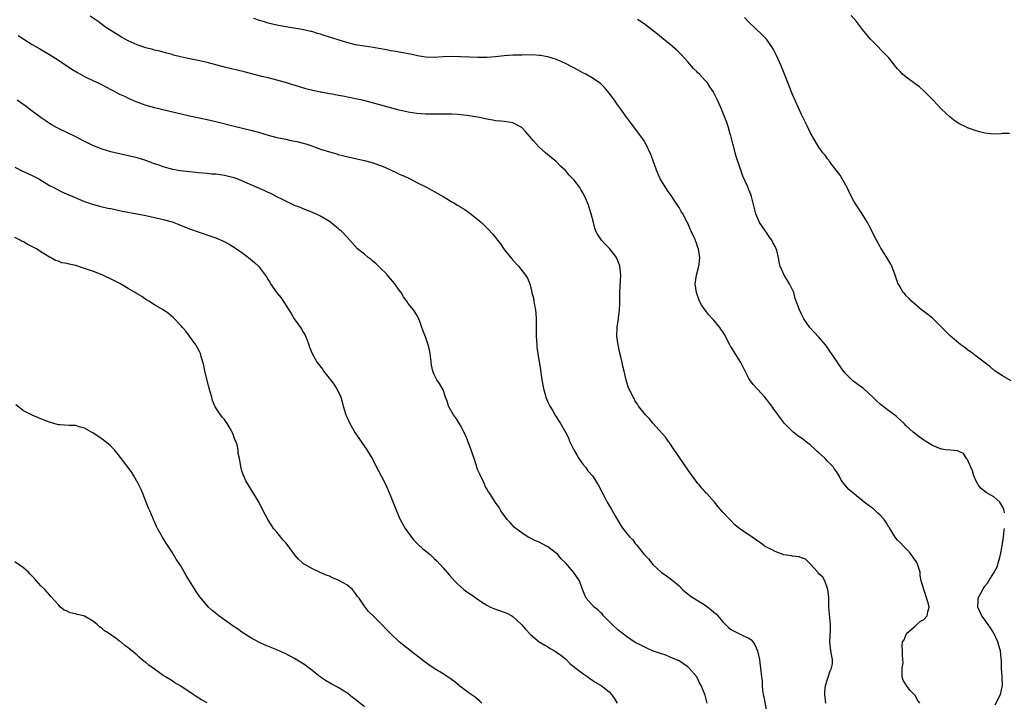
# Model space of a CAD drawing. Units: inches. Extents: x 2634000 to 2637000, y 1479000 to 1482000.
# Drawn here: x 2634842 to 2635067, y 1479235 to 1479391 of the extents above; entities that cross this region are included whole.
import ezdxf

# ---------------------------------------------------------------- set-up
doc = ezdxf.new("R2010")
doc.units = ezdxf.units.IN
doc.header["$MEASUREMENT"] = 0
doc.layers.add('LD26341479_10ft', color=131, linetype='Continuous')

msp = doc.modelspace()

# ---------------------------------------------------------------- linework, layer by layer
at = {"layer": 'LD26341479_10ft'}
for points, elevation in [([(2635026.57, 1479235), (2635026.35, 1479237), (2635026.38, 1479237.62), (2635026.51, 1479239), (2635027.6, 1479242.4), (2635027.9, 1479243), (2635028.09, 1479244.09), (2635028.13, 1479245), (2635027.89, 1479246.11), (2635027.76, 1479247), (2635027.52, 1479249), (2635027.69, 1479251.69), (2635027.68, 1479253), (2635027.48, 1479254.52), (2635027.45, 1479255.45), (2635027.31, 1479257), (2635027.24, 1479258.76), (2635027.29, 1479259.29), (2635027.03, 1479261), (2635026.36, 1479263), (2635025.87, 1479263.87), (2635025, 1479264.61), (2635024.85, 1479264.85), (2635024.73, 1479265), (2635023, 1479266.87), (2635022.85, 1479267), (2635021.96, 1479267.96), (2635021, 1479268.28), (2635020.49, 1479268.49), (2635019, 1479268.67), (2635018.73, 1479268.73), (2635017, 1479268.98), (2635015, 1479269.7), (2635014.15, 1479270.15), (2635013, 1479270.69), (2635012.5, 1479271), (2635011.67, 1479271.67), (2635011, 1479272.09), (2635010.49, 1479272.49), (2635009.71, 1479273), (2635009, 1479273.49), (2635007, 1479274.83), (2635005.79, 1479275.79), (2635004.59, 1479277), (2635003, 1479278.72), (2635001.94, 1479279.94), (2635001.11, 1479281), (2634999.34, 1479283), (2634999.17, 1479283.17), (2634999, 1479283.37), (2634998.22, 1479284.22), (2634997.6, 1479285), (2634997.31, 1479285.31), (2634995.59, 1479287.59), (2634993.25, 1479291), (2634992.37, 1479292.37), (2634991.9, 1479293), (2634990.73, 1479294.73), (2634990.51, 1479295), (2634989.89, 1479295.89), (2634987, 1479299.08), (2634986.19, 1479300.19), (2634985.33, 1479301), (2634983.76, 1479303), (2634983.46, 1479303.46), (2634983, 1479304.15), (2634982.7, 1479304.7), (2634982.5, 1479305), (2634981.4, 1479307.4), (2634980.92, 1479308.92), (2634980.42, 1479311), (2634980.13, 1479312.13), (2634979.98, 1479313), (2634979.7, 1479314.3), (2634979.39, 1479315.39), (2634979.07, 1479317), (2634978.8, 1479319), (2634978.83, 1479321), (2634978.87, 1479321.13), (2634979.13, 1479322.87), (2634979.13, 1479323.13), (2634979.38, 1479325), (2634979.46, 1479326.54), (2634979.43, 1479327.43), (2634979.47, 1479329), (2634979.55, 1479330.45), (2634979.65, 1479333), (2634979.45, 1479335), (2634979.35, 1479335.35), (2634978.8, 1479336.8), (2634978.7, 1479337), (2634977.08, 1479339.08), (2634976.09, 1479340.09), (2634975.24, 1479341), (2634974.33, 1479342.33), (2634974, 1479343), (2634973.74, 1479343.74), (2634973.4, 1479345), (2634972.89, 1479347), (2634972.45, 1479348.45), (2634972.26, 1479349), (2634971.45, 1479351), (2634971, 1479351.85), (2634970.57, 1479352.57), (2634970.28, 1479353), (2634969, 1479354.73), (2634967.88, 1479355.88), (2634967, 1479356.89), (2634965.91, 1479357.91), (2634965, 1479358.89), (2634964.88, 1479359), (2634963.84, 1479359.84), (2634962.48, 1479361), (2634961, 1479362.23), (2634960.28, 1479363), (2634959.68, 1479363.68), (2634958.77, 1479364.77), (2634957.85, 1479365.85), (2634957, 1479366.75), (2634956.61, 1479367), (2634955.56, 1479367.56), (2634955, 1479367.84), (2634953, 1479368.16), (2634952.23, 1479368.23), (2634951, 1479368.3), (2634950.42, 1479368.42), (2634949, 1479368.65), (2634948.73, 1479368.73), (2634947, 1479369.12), (2634945, 1479369.46), (2634944.5, 1479369.5), (2634943, 1479369.69), (2634942.29, 1479369.71), (2634941, 1479369.81), (2634940.21, 1479369.79), (2634939, 1479369.82), (2634938.2, 1479369.8), (2634937, 1479369.8), (2634935, 1479369.84), (2634933, 1479369.98), (2634931, 1479370.28), (2634929, 1479370.75), (2634920.92, 1479372.92), (2634919, 1479373.36), (2634916.09, 1479373.91), (2634915, 1479374.09), (2634913.63, 1479374.37), (2634913, 1479374.47), (2634911.15, 1479374.85), (2634910.89, 1479374.89), (2634909.24, 1479375.24), (2634907.64, 1479375.64), (2634902.94, 1479377.06), (2634899, 1479378.12), (2634897.53, 1479378.47), (2634893.49, 1479379.49), (2634889, 1479380.57), (2634885, 1479381.63), (2634883, 1479382.08), (2634881, 1479382.5), (2634878.95, 1479382.95), (2634877.36, 1479383.36), (2634877, 1479383.48), (2634875.79, 1479383.79), (2634875, 1479384.03), (2634874.22, 1479384.22), (2634873, 1479384.5), (2634872.61, 1479384.61), (2634871, 1479384.97), (2634869, 1479385.66), (2634867, 1479386.6), (2634866.25, 1479387), (2634865.45, 1479387.45), (2634864.19, 1479388.19), (2634862.96, 1479388.96), (2634861.76, 1479389.76), (2634860.09, 1479391), (2634858.28, 1479392.28)], 9070), ([(2635068.58, 1479365.42), (2635067, 1479365.36), (2635066.68, 1479365.32), (2635065, 1479365.22), (2635063, 1479365.45), (2635061.76, 1479365.76), (2635061, 1479366), (2635059, 1479366.72), (2635058.45, 1479367), (2635057.45, 1479367.45), (2635057, 1479367.68), (2635056.21, 1479368.21), (2635055, 1479369.17), (2635053.09, 1479371), (2635051.11, 1479373), (2635049.08, 1479375.08), (2635049, 1479375.15), (2635048.05, 1479376.05), (2635047, 1479376.77), (2635045, 1479378.29), (2635044.13, 1479379), (2635043.56, 1479379.56), (2635043, 1479380.23), (2635042.62, 1479380.62), (2635041, 1479382.68), (2635040.73, 1479383), (2635037, 1479386.79), (2635036.82, 1479387), (2635035, 1479389.17), (2635033.59, 1479391), (2635032.41, 1479392.41)], 9030), ([(2635048.07, 1479235), (2635047.63, 1479235.63), (2635047, 1479236.73), (2635046.77, 1479237), (2635045.9, 1479237.9), (2635045.01, 1479239), (2635044.25, 1479240.25), (2635044.05, 1479241), (2635044.02, 1479241.98), (2635044.02, 1479243), (2635044.25, 1479244.25), (2635044.23, 1479245), (2635044.11, 1479245.89), (2635044.11, 1479247), (2635044.08, 1479248.08), (2635044.15, 1479249), (2635044.48, 1479249.52), (2635045, 1479250.69), (2635045.15, 1479251), (2635047, 1479252.64), (2635047.44, 1479253), (2635048.25, 1479253.75), (2635049, 1479254.16), (2635049.74, 1479255), (2635049.91, 1479255.91), (2635050.22, 1479257), (2635050.01, 1479257.99), (2635049.02, 1479261), (2635048.4, 1479263), (2635048.18, 1479264.18), (2635048.14, 1479265), (2635047.5, 1479267), (2635047.31, 1479267.31), (2635047, 1479267.73), (2635046.12, 1479269), (2635045.62, 1479269.62), (2635044.26, 1479271), (2635043.67, 1479271.67), (2635043, 1479272.33), (2635042.44, 1479273), (2635041.13, 1479275.13), (2635041, 1479275.3), (2635040.37, 1479276.37), (2635039.96, 1479277), (2635039, 1479278.04), (2635038.52, 1479278.52), (2635037.46, 1479279.46), (2635037, 1479279.8), (2635036.29, 1479280.29), (2635035.36, 1479281), (2635033.18, 1479282.82), (2635031.88, 1479283.88), (2635030.96, 1479284.96), (2635030.06, 1479286.06), (2635029.63, 1479287), (2635029.38, 1479287.38), (2635029, 1479288.03), (2635028.59, 1479288.59), (2635028.34, 1479289), (2635027, 1479290.4), (2635026.41, 1479291), (2635025.65, 1479291.65), (2635025, 1479292.31), (2635024.62, 1479292.62), (2635024.25, 1479293), (2635023, 1479294.13), (2635022.5, 1479294.49), (2635021, 1479295.64), (2635020.18, 1479296.18), (2635019.1, 1479297), (2635017.11, 1479299), (2635016.2, 1479300.2), (2635015, 1479301.91), (2635014.53, 1479302.53), (2635014.21, 1479303), (2635013.67, 1479303.67), (2635013, 1479304.58), (2635012.66, 1479305), (2635011, 1479306.79), (2635009.95, 1479307.95), (2635009.11, 1479309.11), (2635009, 1479309.3), (2635008.14, 1479311), (2635007.77, 1479311.77), (2635007.14, 1479313), (2635005.85, 1479315), (2635005, 1479316.41), (2635004.75, 1479316.75), (2635004.61, 1479317), (2635003.37, 1479319.37), (2635003, 1479320.02), (2635002.59, 1479320.59), (2635002.35, 1479321), (2635001, 1479322.63), (2635000.68, 1479323), (2634999.85, 1479323.85), (2634998.96, 1479324.96), (2634998.16, 1479326.16), (2634997.71, 1479327), (2634996.97, 1479329), (2634996.69, 1479331), (2634997.03, 1479333), (2634997.55, 1479335), (2634997.58, 1479335.58), (2634997.74, 1479337), (2634997.55, 1479338.45), (2634997.44, 1479339), (2634997.3, 1479339.3), (2634997, 1479340.32), (2634996.8, 1479340.8), (2634996.74, 1479341), (2634996.56, 1479341.44), (2634995.8, 1479343), (2634995.51, 1479343.51), (2634995, 1479344.88), (2634994.88, 1479345.12), (2634993.86, 1479347), (2634993.52, 1479347.52), (2634993, 1479348.49), (2634992.78, 1479348.78), (2634992.68, 1479349), (2634992.07, 1479349.93), (2634991.2, 1479351.2), (2634990.36, 1479352.36), (2634989, 1479354.53), (2634988.72, 1479355), (2634987.85, 1479357), (2634987, 1479359.36), (2634986.55, 1479360.55), (2634985.41, 1479363), (2634985.27, 1479363.27), (2634985, 1479363.72), (2634984.49, 1479364.49), (2634981.9, 1479367.9), (2634981, 1479369.13), (2634979.66, 1479371), (2634979, 1479371.88), (2634978.22, 1479373), (2634977, 1479374.63), (2634976.71, 1479375), (2634975.92, 1479375.92), (2634974.92, 1479376.92), (2634973, 1479378.24), (2634971.64, 1479379), (2634971, 1479379.32), (2634969.91, 1479379.91), (2634968.59, 1479380.58), (2634967, 1479381.42), (2634965, 1479382.32), (2634963, 1479382.95), (2634961.23, 1479383.23), (2634961, 1479383.25), (2634959.37, 1479383.37), (2634959, 1479383.35), (2634957.38, 1479383.38), (2634957, 1479383.35), (2634955, 1479383.29), (2634953, 1479383.17), (2634951, 1479382.98), (2634949, 1479382.83), (2634947, 1479382.82), (2634945.12, 1479382.88), (2634943, 1479382.97), (2634941, 1479383), (2634939, 1479382.91), (2634937, 1479382.8), (2634935, 1479382.88), (2634933.19, 1479383.19), (2634931.53, 1479383.53), (2634931, 1479383.66), (2634929.86, 1479383.86), (2634929, 1479384), (2634928.17, 1479384.17), (2634927, 1479384.33), (2634926.46, 1479384.46), (2634924.77, 1479384.77), (2634923, 1479385.08), (2634921, 1479385.38), (2634919, 1479385.71), (2634917, 1479386.19), (2634915, 1479386.83), (2634913, 1479387.48), (2634911.84, 1479387.84), (2634911, 1479388.14), (2634910.31, 1479388.31), (2634909, 1479388.75), (2634908.78, 1479388.78), (2634906.76, 1479389.24), (2634904.38, 1479389.62), (2634903, 1479389.82), (2634901, 1479390.2), (2634899, 1479390.69), (2634897.91, 1479391), (2634897.22, 1479391.22), (2634897, 1479391.27), (2634895.71, 1479391.71)], 9060), ([(2635067.43, 1479278.57), (2635067.41, 1479279), (2635067.32, 1479279.32), (2635067, 1479280.01), (2635066.65, 1479280.65), (2635066.39, 1479281), (2635065, 1479282.19), (2635063.24, 1479283.24), (2635063, 1479283.43), (2635062.1, 1479284.1), (2635061.45, 1479285), (2635061.27, 1479285.27), (2635061, 1479285.78), (2635060.44, 1479287), (2635060.15, 1479288.15), (2635059.73, 1479289), (2635059, 1479290.74), (2635058.78, 1479291), (2635058.11, 1479292.11), (2635056.72, 1479292.72), (2635055, 1479292.89), (2635054.05, 1479293), (2635053.14, 1479293.14), (2635053, 1479293.13), (2635052.79, 1479293.21), (2635051, 1479293.94), (2635049, 1479295.17), (2635047.93, 1479295.93), (2635046.57, 1479297), (2635045, 1479298.5), (2635044.49, 1479299), (2635043.72, 1479299.72), (2635043, 1479300.35), (2635042.67, 1479300.67), (2635041, 1479301.88), (2635039, 1479303.46), (2635038.2, 1479304.2), (2635037.38, 1479305), (2635035.18, 1479307), (2635035, 1479307.15), (2635033.92, 1479307.92), (2635032.79, 1479308.79), (2635032.54, 1479309), (2635031, 1479310.56), (2635030.65, 1479311), (2635029.96, 1479311.96), (2635029, 1479313.33), (2635027.54, 1479315.54), (2635026.71, 1479316.71), (2635026.49, 1479317), (2635025, 1479318.74), (2635023.9, 1479319.9), (2635022.93, 1479321), (2635021.53, 1479323), (2635021, 1479324.02), (2635020.53, 1479325), (2635019.59, 1479327.59), (2635019.23, 1479329), (2635018.3, 1479331), (2635017.78, 1479331.78), (2635017.08, 1479333), (2635016.13, 1479335), (2635015.92, 1479335.92), (2635015.74, 1479337), (2635015.36, 1479338.64), (2635015.26, 1479339), (2635015, 1479339.52), (2635014.46, 1479340.46), (2635014.2, 1479341), (2635013.7, 1479341.7), (2635013, 1479342.75), (2635012.81, 1479343), (2635012.06, 1479344.06), (2635011.43, 1479345), (2635010.59, 1479347), (2635009.57, 1479351), (2635009.4, 1479351.4), (2635009, 1479352.51), (2635008.67, 1479353.33), (2635007.62, 1479355.62), (2635007, 1479357.49), (2635006.6, 1479358.6), (2635006.49, 1479359), (2635006.1, 1479360.1), (2635005.85, 1479361), (2635005.44, 1479362.56), (2635005.31, 1479363), (2635004.87, 1479364.87), (2635004.73, 1479365.27), (2635004.21, 1479367), (2635003.91, 1479367.91), (2635002.75, 1479371), (2635002.21, 1479372.21), (2635001.84, 1479373), (2635001, 1479374.73), (2635000.84, 1479375), (2635000.06, 1479376.06), (2634999.49, 1479377), (2634999, 1479377.55), (2634997.65, 1479379), (2634997.31, 1479379.31), (2634997, 1479379.66), (2634996.31, 1479380.31), (2634995, 1479381.82), (2634993.49, 1479383.49), (2634992.49, 1479384.49), (2634991, 1479385.8), (2634989, 1479387.37), (2634988.11, 1479388.11), (2634985, 1479390.49), (2634983.49, 1479391.49)], 9050), ([(2635069, 1479308.77), (2635067, 1479309.91), (2635065.31, 1479311), (2635065.15, 1479311.15), (2635065, 1479311.25), (2635064.08, 1479312.08), (2635061, 1479314.45), (2635060.19, 1479315), (2635059, 1479315.86), (2635058.37, 1479316.37), (2635057.51, 1479317), (2635057, 1479317.4), (2635055, 1479319.11), (2635054.05, 1479320.05), (2635053, 1479321.14), (2635051.07, 1479323.07), (2635049.96, 1479323.96), (2635049, 1479324.66), (2635048.49, 1479325), (2635046.64, 1479326.64), (2635046.17, 1479327), (2635045.65, 1479327.65), (2635045, 1479328.21), (2635044.66, 1479328.66), (2635044.32, 1479329), (2635043.34, 1479330.66), (2635043.09, 1479331.09), (2635043, 1479331.33), (2635042.47, 1479333), (2635041.7, 1479335), (2635041.47, 1479335.47), (2635041, 1479336.24), (2635040.57, 1479337), (2635039.17, 1479339.17), (2635039, 1479339.47), (2635038.17, 1479341), (2635036.42, 1479344.42), (2635036.09, 1479345), (2635034.89, 1479347), (2635034.13, 1479348.13), (2635033, 1479349.91), (2635031.94, 1479351.94), (2635031.44, 1479353), (2635030.33, 1479355), (2635029.83, 1479355.83), (2635028.99, 1479356.99), (2635027.45, 1479359), (2635027.27, 1479359.27), (2635027, 1479359.61), (2635026.4, 1479360.4), (2635025.87, 1479361), (2635025, 1479362.25), (2635024.5, 1479363), (2635023.98, 1479363.98), (2635023, 1479365.66), (2635022.36, 1479367), (2635021, 1479369.71), (2635019, 1479374.31), (2635017.13, 1479379), (2635016.29, 1479381), (2635015.28, 1479383.28), (2635014.61, 1479384.61), (2635014.38, 1479385), (2635012.98, 1479387), (2635012.01, 1479388.01), (2635009, 1479390.88), (2635007.97, 1479391.97)], 9040), ([(2634841.81, 1479387.81), (2634843.11, 1479387), (2634845, 1479385.78), (2634846.74, 1479384.74), (2634848.02, 1479384.02), (2634849, 1479383.49), (2634851, 1479382.22), (2634854.09, 1479380.09), (2634855.34, 1479379.34), (2634857, 1479378.42), (2634859, 1479377.47), (2634860.09, 1479377), (2634860.71, 1479376.71), (2634862, 1479376), (2634863, 1479375.48), (2634863.29, 1479375.29), (2634865, 1479374.41), (2634866.09, 1479373.91), (2634867, 1479373.46), (2634868.72, 1479372.72), (2634870.18, 1479372.18), (2634871, 1479371.91), (2634873, 1479371.34), (2634881, 1479369.45), (2634885, 1479368.62), (2634887, 1479368.15), (2634891.52, 1479367), (2634895, 1479366.17), (2634897, 1479365.62), (2634899, 1479365.02), (2634901, 1479364.51), (2634903, 1479364.08), (2634903.88, 1479363.88), (2634905, 1479363.67), (2634905.53, 1479363.53), (2634907, 1479363.19), (2634907.63, 1479363), (2634909, 1479362.56), (2634909.71, 1479362.28), (2634911, 1479361.84), (2634913, 1479361.17), (2634914.71, 1479360.71), (2634915, 1479360.62), (2634916.32, 1479360.32), (2634917.93, 1479359.93), (2634921, 1479359.22), (2634923, 1479358.66), (2634925.66, 1479357.66), (2634928.42, 1479356.42), (2634929, 1479356.12), (2634929.79, 1479355.79), (2634931, 1479355.22), (2634931.52, 1479355), (2634933, 1479354.18), (2634935.36, 1479353), (2634937, 1479352.12), (2634939, 1479350.97), (2634941, 1479349.78), (2634941.5, 1479349.5), (2634942.3, 1479349), (2634942.75, 1479348.75), (2634943, 1479348.56), (2634943.98, 1479347.98), (2634945.16, 1479347.16), (2634947, 1479345.72), (2634947.77, 1479345), (2634948.42, 1479344.42), (2634949, 1479343.82), (2634949.42, 1479343.42), (2634950.38, 1479342.38), (2634951, 1479341.55), (2634951.45, 1479341), (2634952.13, 1479340.13), (2634953, 1479338.82), (2634954.73, 1479336.73), (2634955, 1479336.37), (2634956.29, 1479335), (2634957.88, 1479333), (2634958.31, 1479332.31), (2634958.83, 1479331), (2634959, 1479330.41), (2634959.33, 1479329), (2634959.68, 1479327.68), (2634959.76, 1479327), (2634959.9, 1479326.1), (2634960.13, 1479325), (2634960.21, 1479324.21), (2634960.32, 1479323), (2634960.35, 1479319), (2634960.44, 1479317), (2634960.48, 1479316.48), (2634960.66, 1479315), (2634961.31, 1479311.3), (2634961.36, 1479310.64), (2634961.62, 1479309), (2634961.97, 1479307), (2634962.37, 1479305.63), (2634962.52, 1479305), (2634962.64, 1479304.64), (2634963, 1479303.89), (2634963.27, 1479303.27), (2634963.42, 1479303), (2634964.11, 1479301.89), (2634964.77, 1479300.77), (2634965.9, 1479299), (2634967, 1479297.04), (2634967.69, 1479295.69), (2634967.96, 1479295), (2634968.95, 1479292.95), (2634969.67, 1479291.67), (2634970.11, 1479291), (2634970.44, 1479290.44), (2634971, 1479289.7), (2634971.57, 1479289), (2634972.17, 1479288.17), (2634973.17, 1479287), (2634974.5, 1479285), (2634975.33, 1479283.33), (2634976.11, 1479281.89), (2634976.57, 1479281), (2634977.48, 1479279.48), (2634978.67, 1479277.33), (2634979.69, 1479275.69), (2634980.15, 1479275), (2634981, 1479273.92), (2634981.78, 1479273), (2634982.4, 1479272.4), (2634983, 1479271.53), (2634983.25, 1479271.25), (2634985.01, 1479269), (2634986.01, 1479268.01), (2634986.75, 1479267), (2634987, 1479266.71), (2634988.9, 1479265), (2634990.11, 1479264.11), (2634991, 1479263.54), (2634993, 1479261.85), (2634993.83, 1479261), (2634994.44, 1479260.44), (2634995, 1479260.03), (2634995.57, 1479259.57), (2634996.37, 1479259), (2634999, 1479257.41), (2634999.59, 1479257), (2635000.39, 1479256.39), (2635001, 1479255.82), (2635001.46, 1479255.46), (2635001.87, 1479255), (2635003, 1479253.61), (2635004.33, 1479252.33), (2635005, 1479251.77), (2635007, 1479250.79), (2635007.44, 1479250.56), (2635009, 1479249.84), (2635009.49, 1479249.49), (2635009.87, 1479249), (2635010.33, 1479248.33), (2635010.96, 1479247), (2635011.38, 1479245), (2635011.53, 1479243.53), (2635011.67, 1479243), (2635011.87, 1479241), (2635011.99, 1479239.99), (2635012, 1479239), (2635012.08, 1479237.92), (2635012.24, 1479237), (2635012.4, 1479236.4), (2635013.05, 1479233)], 9080), ([(2634999.41, 1479235), (2634999, 1479236.79), (2634998.94, 1479237), (2634998.05, 1479239), (2634997.67, 1479239.67), (2634997.04, 1479241), (2634995.35, 1479243), (2634995.15, 1479243.15), (2634995, 1479243.3), (2634993, 1479244.66), (2634992.78, 1479244.78), (2634991, 1479245.54), (2634989.96, 1479245.96), (2634989, 1479246.26), (2634986.91, 1479247), (2634985.61, 1479247.61), (2634985, 1479247.85), (2634984.23, 1479248.23), (2634983, 1479248.89), (2634981, 1479250.23), (2634979, 1479251.78), (2634977.69, 1479253), (2634977, 1479253.7), (2634975.74, 1479255), (2634975.42, 1479255.42), (2634975, 1479255.74), (2634974.39, 1479256.39), (2634973.55, 1479257), (2634971.74, 1479259), (2634971.53, 1479259.53), (2634970.9, 1479261), (2634970.23, 1479263), (2634968.88, 1479265), (2634967.13, 1479267), (2634966.05, 1479268.05), (2634965.24, 1479269), (2634965, 1479269.23), (2634963, 1479270.75), (2634962.55, 1479271), (2634961, 1479271.82), (2634960.16, 1479272.16), (2634959, 1479272.76), (2634958.83, 1479272.83), (2634958.52, 1479273), (2634957, 1479273.96), (2634955.65, 1479275), (2634955.31, 1479275.31), (2634954.35, 1479276.35), (2634953.71, 1479277), (2634952.24, 1479279), (2634951.81, 1479279.81), (2634951, 1479280.91), (2634949.72, 1479283), (2634949.39, 1479283.39), (2634949, 1479284.02), (2634948.64, 1479284.64), (2634948.53, 1479285), (2634948.2, 1479285.8), (2634947.39, 1479287.39), (2634947, 1479288.31), (2634946.81, 1479288.81), (2634946.77, 1479289), (2634946.66, 1479289.34), (2634946.1, 1479291), (2634945.83, 1479291.83), (2634945.42, 1479293), (2634944.22, 1479296.22), (2634943, 1479298.57), (2634942.07, 1479300.07), (2634941.39, 1479301), (2634940.28, 1479303), (2634939.99, 1479303.99), (2634939.58, 1479305), (2634939, 1479306.72), (2634938.19, 1479308.19), (2634937.6, 1479309), (2634937, 1479310.22), (2634936.65, 1479311), (2634936.34, 1479312.34), (2634936.2, 1479313.8), (2634936.06, 1479315), (2634935.9, 1479315.9), (2634935.63, 1479317), (2634935, 1479318.83), (2634934.41, 1479320.41), (2634934.16, 1479321), (2634933.66, 1479322.34), (2634933.45, 1479323), (2634933, 1479323.84), (2634932.56, 1479324.56), (2634932.26, 1479325), (2634931, 1479326.51), (2634930.69, 1479327), (2634929.98, 1479327.98), (2634929.39, 1479329), (2634929, 1479329.54), (2634928, 1479331), (2634927.55, 1479331.55), (2634927, 1479332.13), (2634926.61, 1479332.61), (2634926.28, 1479333), (2634925.67, 1479333.67), (2634925, 1479334.25), (2634923.64, 1479335.64), (2634923, 1479336.11), (2634922.53, 1479336.53), (2634921.85, 1479337), (2634921, 1479337.74), (2634919.45, 1479339), (2634918.3, 1479340.3), (2634917.7, 1479341), (2634917, 1479341.76), (2634915.75, 1479343), (2634915.33, 1479343.33), (2634915, 1479343.63), (2634914.23, 1479344.23), (2634913.32, 1479345), (2634913, 1479345.24), (2634911, 1479346.48), (2634909.89, 1479347), (2634909.26, 1479347.26), (2634909, 1479347.38), (2634907, 1479348.15), (2634906.42, 1479348.42), (2634905, 1479348.94), (2634903, 1479349.88), (2634902.3, 1479350.3), (2634901, 1479350.89), (2634899.63, 1479351.63), (2634899, 1479351.87), (2634898.25, 1479352.25), (2634893, 1479354.59), (2634891.92, 1479355), (2634891.24, 1479355.24), (2634889.63, 1479355.63), (2634889, 1479355.76), (2634887, 1479356.05), (2634886.12, 1479356.12), (2634885, 1479356.25), (2634883, 1479356.41), (2634882.47, 1479356.47), (2634881, 1479356.59), (2634878.87, 1479356.87), (2634877.19, 1479357.19), (2634875, 1479357.77), (2634873.8, 1479358.2), (2634873, 1479358.46), (2634871, 1479359.23), (2634869, 1479359.84), (2634868.06, 1479360.06), (2634865, 1479360.72), (2634863, 1479361.21), (2634861, 1479361.8), (2634859.65, 1479362.35), (2634859, 1479362.59), (2634858.13, 1479363), (2634857.38, 1479363.38), (2634857, 1479363.59), (2634855, 1479364.62), (2634851, 1479366.55), (2634849.41, 1479367.41), (2634848.19, 1479368.19), (2634847.05, 1479369), (2634844.4, 1479371), (2634843.59, 1479371.59), (2634841.53, 1479373)], 9090), ([(2634841, 1479357.72), (2634842.8, 1479356.8), (2634843, 1479356.72), (2634844.14, 1479356.14), (2634845, 1479355.76), (2634846.5, 1479355), (2634849, 1479353.5), (2634849.97, 1479353), (2634850.62, 1479352.62), (2634851.97, 1479351.97), (2634854.29, 1479351), (2634857, 1479349.82), (2634859, 1479349.13), (2634860.7, 1479348.7), (2634861, 1479348.64), (2634862.32, 1479348.32), (2634863, 1479348.21), (2634863.96, 1479347.96), (2634865, 1479347.78), (2634865.63, 1479347.63), (2634868.96, 1479347), (2634871, 1479346.59), (2634873, 1479346.18), (2634874.09, 1479345.91), (2634875, 1479345.71), (2634877, 1479345.14), (2634878.56, 1479344.56), (2634881, 1479343.6), (2634881.44, 1479343.44), (2634883.17, 1479342.83), (2634885.91, 1479341.91), (2634887, 1479341.48), (2634888.75, 1479340.75), (2634890.07, 1479340.07), (2634891.31, 1479339.31), (2634893, 1479338.12), (2634894.52, 1479337), (2634895.86, 1479335.86), (2634896.78, 1479335), (2634897, 1479334.73), (2634898.6, 1479332.6), (2634899, 1479331.88), (2634899.35, 1479331.35), (2634899.55, 1479331), (2634901, 1479328.91), (2634901.87, 1479327.87), (2634902.68, 1479326.68), (2634903, 1479326.13), (2634904.22, 1479324.22), (2634904.93, 1479323), (2634906.39, 1479321), (2634906.63, 1479320.63), (2634907, 1479319.95), (2634907.36, 1479319.36), (2634907.54, 1479319), (2634907.91, 1479318.09), (2634908.32, 1479317), (2634908.47, 1479316.47), (2634909.05, 1479315.05), (2634910.23, 1479313), (2634911.41, 1479311.41), (2634911.66, 1479311), (2634913, 1479309.33), (2634913.23, 1479309), (2634914.02, 1479308.02), (2634914.66, 1479307), (2634915, 1479306.34), (2634915.61, 1479305), (2634915.94, 1479303.94), (2634916.19, 1479303), (2634916.79, 1479301), (2634917, 1479300.5), (2634917.69, 1479299), (2634918.9, 1479296.9), (2634920.18, 1479295), (2634921.59, 1479293), (2634922.78, 1479291), (2634924.21, 1479288.21), (2634924.88, 1479287), (2634925.9, 1479285), (2634927, 1479282.43), (2634928.32, 1479279), (2634929.19, 1479277), (2634930.37, 1479275), (2634931.82, 1479273), (2634932.34, 1479272.34), (2634933.29, 1479271.29), (2634934.35, 1479270.35), (2634935, 1479269.85), (2634936.03, 1479269), (2634937, 1479268.14), (2634937.56, 1479267.56), (2634939, 1479266), (2634940.38, 1479264.38), (2634941.61, 1479263), (2634942.29, 1479262.29), (2634943.74, 1479261), (2634944.47, 1479260.47), (2634945.68, 1479259.68), (2634946.58, 1479259), (2634947.84, 1479258.16), (2634949, 1479257.42), (2634949.85, 1479257), (2634950.66, 1479256.66), (2634951, 1479256.47), (2634952.14, 1479256.14), (2634953.57, 1479255.57), (2634954.77, 1479255), (2634955, 1479254.86), (2634956.97, 1479253), (2634957.9, 1479251.9), (2634959, 1479250.73), (2634961, 1479249.05), (2634962.26, 1479248.26), (2634963, 1479247.9), (2634963.54, 1479247.54), (2634964.5, 1479247), (2634965, 1479246.7), (2634965.98, 1479245.98), (2634967, 1479245.17), (2634967.18, 1479245), (2634968.05, 1479244.05), (2634969, 1479243.27), (2634969.14, 1479243.14), (2634971, 1479241.76), (2634972.15, 1479241), (2634972.62, 1479240.62), (2634973, 1479240.43), (2634973.79, 1479239.79), (2634975, 1479239.13), (2634975.21, 1479239), (2634977, 1479237.55), (2634977.58, 1479237), (2634978.16, 1479236.16), (2634978.84, 1479235)], 9100), ([(2634947.91, 1479235), (2634947.46, 1479235.46), (2634947, 1479235.81), (2634946.36, 1479236.36), (2634945, 1479237.28), (2634942.86, 1479238.86), (2634942.68, 1479239), (2634941.8, 1479239.8), (2634940.67, 1479240.67), (2634939, 1479241.74), (2634937, 1479242.94), (2634935.78, 1479243.78), (2634934.62, 1479244.62), (2634930.13, 1479248.13), (2634929, 1479249.04), (2634926.91, 1479251), (2634925.96, 1479251.96), (2634925, 1479252.98), (2634923, 1479254.97), (2634921.97, 1479255.97), (2634921, 1479257.2), (2634919.8, 1479259), (2634919.43, 1479259.43), (2634919, 1479260.1), (2634918.27, 1479261), (2634917, 1479262.05), (2634915.34, 1479263), (2634915, 1479263.17), (2634913.68, 1479263.68), (2634913, 1479264.03), (2634912.3, 1479264.3), (2634910.71, 1479265), (2634909, 1479265.79), (2634907, 1479266.95), (2634906.93, 1479267), (2634905.95, 1479267.95), (2634905.02, 1479269), (2634903.54, 1479271), (2634903, 1479271.68), (2634902.37, 1479272.37), (2634901.9, 1479273), (2634901, 1479274.11), (2634900.25, 1479275), (2634899.72, 1479275.72), (2634898.94, 1479277), (2634897.86, 1479279), (2634897, 1479280.74), (2634896.91, 1479280.91), (2634893.9, 1479285.9), (2634893.4, 1479287), (2634893.26, 1479287.26), (2634893, 1479288.19), (2634892.8, 1479288.8), (2634892.75, 1479289), (2634892.73, 1479289.27), (2634892.4, 1479291), (2634892.16, 1479292.16), (2634892.12, 1479293), (2634891.88, 1479294.12), (2634891.58, 1479295), (2634891.37, 1479295.37), (2634891, 1479296.51), (2634890.84, 1479296.84), (2634890.79, 1479297), (2634890.52, 1479297.48), (2634889.62, 1479299), (2634889, 1479299.91), (2634888.46, 1479300.46), (2634888.07, 1479301), (2634886.86, 1479302.86), (2634886.28, 1479304.28), (2634886.07, 1479305), (2634885.76, 1479306.24), (2634885.44, 1479307.44), (2634884.53, 1479311), (2634884.31, 1479312.31), (2634883.68, 1479314.32), (2634883.51, 1479315), (2634883.34, 1479315.34), (2634882.41, 1479317), (2634880.14, 1479320.14), (2634879.39, 1479321), (2634879, 1479321.48), (2634877.26, 1479323.26), (2634876.2, 1479324.2), (2634874.98, 1479325), (2634873, 1479326.19), (2634871.71, 1479327), (2634871.26, 1479327.26), (2634871, 1479327.38), (2634870.06, 1479328.06), (2634869, 1479328.67), (2634868.81, 1479328.81), (2634868.53, 1479329), (2634867, 1479329.93), (2634865.02, 1479331.02), (2634863.72, 1479331.72), (2634861.01, 1479333.01), (2634859, 1479333.77), (2634857, 1479334.48), (2634855, 1479335.15), (2634853.48, 1479335.48), (2634853, 1479335.64), (2634851.82, 1479335.82), (2634851, 1479336.18), (2634850.33, 1479336.33), (2634849.21, 1479337), (2634849, 1479337.1), (2634847, 1479338.27), (2634845.97, 1479339), (2634844, 1479340), (2634843, 1479340.56), (2634842.71, 1479340.71), (2634842.22, 1479341), (2634841, 1479341.62)], 9110), ([(2634921, 1479234.15), (2634919.43, 1479235.43), (2634919, 1479235.81), (2634918.32, 1479236.32), (2634917.23, 1479237.23), (2634917, 1479237.39), (2634915, 1479238.6), (2634913.41, 1479239.41), (2634912.14, 1479240.14), (2634910.95, 1479240.95), (2634909, 1479242.54), (2634908.37, 1479243), (2634907.6, 1479243.6), (2634907, 1479244), (2634906.38, 1479244.38), (2634905, 1479245.2), (2634903, 1479246.26), (2634901, 1479247.17), (2634898.29, 1479248.29), (2634897, 1479248.85), (2634895, 1479249.91), (2634893, 1479251.22), (2634891.97, 1479251.97), (2634891, 1479252.63), (2634887.73, 1479255), (2634887.32, 1479255.32), (2634887, 1479255.59), (2634886.19, 1479256.19), (2634885.33, 1479257), (2634885, 1479257.36), (2634883.33, 1479259.33), (2634882.54, 1479260.54), (2634880.24, 1479264.24), (2634879, 1479266.39), (2634877.96, 1479267.96), (2634877, 1479269.59), (2634875.65, 1479271.65), (2634874.81, 1479273), (2634873.65, 1479275), (2634873.44, 1479275.44), (2634873, 1479276.47), (2634872.83, 1479276.83), (2634872.6, 1479277.4), (2634871.91, 1479279), (2634871.62, 1479279.62), (2634871.1, 1479281), (2634870.3, 1479283), (2634869.91, 1479283.91), (2634869.38, 1479285), (2634869.27, 1479285.26), (2634868.25, 1479287), (2634867.82, 1479287.82), (2634867, 1479288.93), (2634865.24, 1479291.24), (2634863.82, 1479293), (2634863, 1479293.84), (2634862.39, 1479294.39), (2634861, 1479295.45), (2634858.85, 1479296.85), (2634858.56, 1479297), (2634857, 1479297.97), (2634855.72, 1479298.28), (2634855, 1479298.52), (2634853.47, 1479298.53), (2634851.31, 1479298.69), (2634851, 1479298.72), (2634849.98, 1479299), (2634849.23, 1479299.23), (2634849, 1479299.28), (2634847.78, 1479299.78), (2634847, 1479300.08), (2634845, 1479300.92), (2634843, 1479301.92), (2634841.29, 1479303.29)], 9120), ([(2635065.36, 1479234.64), (2635066.57, 1479237), (2635066.64, 1479237.36), (2635066.99, 1479239), (2635066.94, 1479240.94), (2635066.92, 1479241.08), (2635066.78, 1479243), (2635066.75, 1479244.75), (2635066.71, 1479245.29), (2635066.53, 1479247), (2635066.17, 1479248.17), (2635065.95, 1479249), (2635065, 1479251.04), (2635064.25, 1479252.25), (2635063.75, 1479253), (2635063, 1479254.03), (2635062.57, 1479254.57), (2635062.27, 1479255), (2635061.36, 1479257), (2635061.44, 1479258.56), (2635061.48, 1479259), (2635062.49, 1479261), (2635063, 1479261.79), (2635063.57, 1479262.43), (2635063.86, 1479263), (2635065, 1479264.85), (2635065.79, 1479266.21), (2635066.05, 1479267), (2635066.37, 1479268.37), (2635066.58, 1479269), (2635066.93, 1479271), (2635067.21, 1479273), (2635067.37, 1479274.63), (2635067.43, 1479275)], 9050), ([(2634885, 1479235.03), (2634883.74, 1479235.74), (2634882.52, 1479236.52), (2634881.87, 1479237), (2634879, 1479238.91), (2634877.65, 1479239.65), (2634877, 1479240.11), (2634875.52, 1479241), (2634875, 1479241.34), (2634873, 1479242.75), (2634871.7, 1479243.7), (2634871, 1479244.29), (2634870.58, 1479244.58), (2634870.11, 1479245), (2634869.49, 1479245.49), (2634869, 1479245.99), (2634867.34, 1479247.34), (2634867, 1479247.68), (2634866.2, 1479248.2), (2634865.27, 1479249), (2634865, 1479249.21), (2634864.22, 1479249.78), (2634862.44, 1479251), (2634861.56, 1479251.56), (2634861, 1479252.07), (2634860.43, 1479252.43), (2634859.85, 1479253), (2634859, 1479253.66), (2634857, 1479254.9), (2634856.73, 1479255), (2634855.32, 1479255.32), (2634855, 1479255.42), (2634853.7, 1479255.7), (2634853, 1479256.05), (2634852.31, 1479256.31), (2634851.49, 1479257), (2634851, 1479257.47), (2634849.34, 1479259.34), (2634849, 1479259.77), (2634848.4, 1479260.4), (2634847.86, 1479261), (2634847, 1479261.85), (2634846.44, 1479262.44), (2634846.02, 1479263), (2634845.51, 1479263.51), (2634844.55, 1479264.55), (2634844.16, 1479265), (2634843, 1479266), (2634841, 1479267.37)], 9130)]:
    msp.add_lwpolyline(points, dxfattribs=dict(at, elevation=elevation))

doc.saveas('drawing.dxf')
